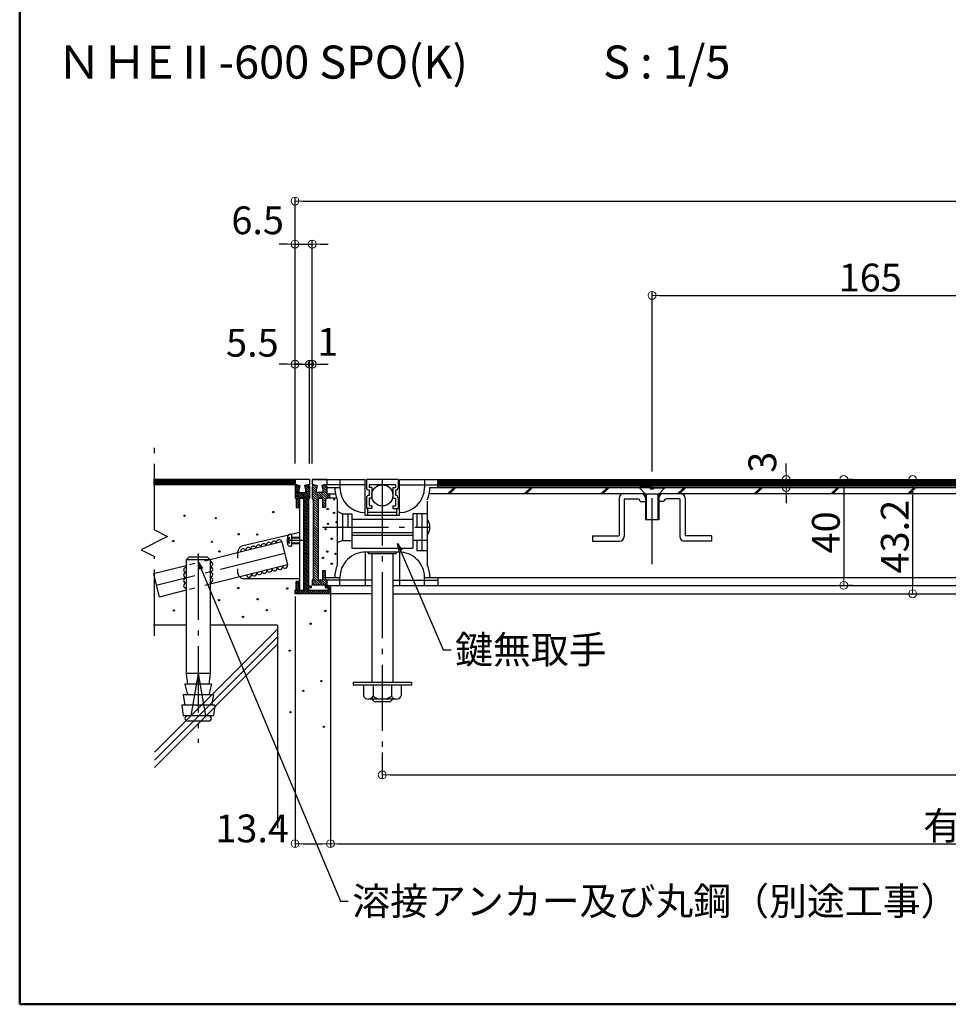
# Model space of a CAD drawing. Extents: x -9600 to -5600, y 4120 to 6890.
# Drawn here: x -9600 to -8898, y 4120 to 4864 of the extents above; entities that cross this region are included whole.
import ezdxf

# ---------------------------------------------------------------- set-up
doc = ezdxf.new("R2010")
doc.units = 0
doc.header["$LTSCALE"] = 10
doc.header["$MEASUREMENT"] = 0
doc.linetypes.add('CENTER', pattern=[12, 5, -0.8, 0.4, -0.8, 5])
doc.linetypes.add('DOT', pattern=[1.6, 0.4, -0.8, 0.4])
doc.layers.get('0').update_dxf_attribs({"linetype": 'CONTINUOUS'})
doc.layers.get('DEFPOINTS').update_dxf_attribs({"linetype": 'CONTINUOUS'})
for name, color, linetype in [('08文字', 21, 'CONTINUOUS'), ('1', 7, 'CONTINUOUS'), ('10', 7, 'CONTINUOUS'), ('5', 7, 'CONTINUOUS'), ('moji', 70, 'CONTINUOUS'), ('zumenwaku', 190, 'CONTINUOUS')]:
    doc.layers.add(name, color=color, linetype=linetype)
doc.layers.add('sunpou', color=7, linetype='CONTINUOUS', lineweight=18)
doc.styles.add('MSP', font='txt')
doc.styles.get("Standard").update_dxf_attribs({"font": 'simplex.shx', "width": 0.8, "bigfont": 'bigfont.shx'})
doc.dimstyles.new('一般寸法', dxfattribs={"dimscale": 6, "dimtxt": 3.5, "dimasz": 1, "dimexe": 0.5, "dimexo": 2, "dimgap": 0.5, "dimtad": 1, "dimdec": 1, "dimzin": 9, "dimdsep": 46, "dimtxsty": 'Standard', "dimblk1": 'ORIGIN', "dimblk2": 'ORIGIN', "dimsah": 1, "dimcen": 1, "dimclrd": 11, "dimclre": 11, "dimclrt": 2, "dimadec": 0, "dimazin": 2, "dimtfac": 1, "dimtdec": 1, "dimtmove": 2, "dimatfit": 3, "dimldrblk": 'OPEN', "dimfxl": 0, "dimtolj": 1, "dimtzin": 9, "dimarcsym": 0})

# ---------------------------------------------------------------- blocks, each defined once
blk = doc.blocks.new('_ORIGIN')
at = {"color": 0, "linetype": 'ByBlock'}
blk.add_line((0, 0), (-1, 0), dxfattribs=at)
blk.add_circle((0, 0), 0.5, dxfattribs=at)
blk = doc.blocks.new('*D56')
at = {"layer": 'DEFPOINTS', "color": 0, "linetype": 'Continuous', "transparency": 16777216}
for p in [(-8192.27, 4726.95), (-9392.27, 4516.5), (-8192.27, 4516.5)]:
    blk.add_point(p, dxfattribs=at)
at = {"layer": 'sunpou', "color": 11, "linetype": 'Continuous', "lineweight": -2, "transparency": 16777216}
for p, q in [((-9392.27, 4528.5), (-9392.27, 4729.95)), ((-9386.27, 4726.95), (-8198.27, 4726.95)), ((-8192.27, 4528.5), (-8192.27, 4729.95))]:
    blk.add_line(p, q, dxfattribs=at)
at = {"layer": 'sunpou', "color": 11, "linetype": 'Continuous', "lineweight": -2, "transparency": 16777216, "xscale": 6, "yscale": 6, "zscale": 6, "rotation": 180}
blk.add_blockref('_ORIGIN', (-9392.27, 4726.95), dxfattribs=at)
at = {"layer": 'sunpou', "color": 11, "linetype": 'Continuous', "lineweight": -2, "transparency": 16777216, "xscale": 6, "yscale": 6, "zscale": 6}
blk.add_blockref('_ORIGIN', (-8192.27, 4726.95), dxfattribs=at)
at = {"layer": 'sunpou', "color": 2, "linetype": 'Continuous', "transparency": 16777216, "insert": (-8792.27, 4740.45), "char_height": 21, "attachment_point": 5}
blk.add_mtext('\\A1;外蓋寸法\\~600', dxfattribs=at)
blk = doc.blocks.new('_OPEN')
at = {"color": 0, "linetype": 'ByBlock'}
for p, q in [((-1, 0.17), (0, 0)), ((0, 0), (-1, -0.17)), ((0, 0), (-1, 0))]:
    blk.add_line(p, q, dxfattribs=at)
blk = doc.blocks.new('*D57')
at = {"layer": 'DEFPOINTS', "color": 0, "linetype": 'Continuous', "transparency": 16777216}
for p in [(-9379.27, 4694.41), (-9392.27, 4516.5), (-9379.27, 4516.5)]:
    blk.add_point(p, dxfattribs=at)
at = {"layer": 'sunpou', "color": 11, "linetype": 'Continuous', "lineweight": -2, "transparency": 16777216}
for p, q in [((-9392.27, 4528.5), (-9392.27, 4697.41)), ((-9379.27, 4528.5), (-9379.27, 4697.41)), ((-9398.27, 4694.41), (-9404.27, 4694.41)), ((-9392.27, 4694.41), (-9379.27, 4694.41)), ((-9373.27, 4694.41), (-9367.27, 4694.41))]:
    blk.add_line(p, q, dxfattribs=at)
at = {"layer": 'sunpou', "color": 11, "linetype": 'Continuous', "lineweight": -2, "transparency": 16777216, "xscale": 6, "yscale": 6, "zscale": 6}
blk.add_blockref('_ORIGIN', (-9392.27, 4694.41), dxfattribs=at)
at = {"layer": 'sunpou', "color": 11, "linetype": 'Continuous', "lineweight": -2, "transparency": 16777216, "xscale": 6, "yscale": 6, "zscale": 6, "rotation": 180}
blk.add_blockref('_ORIGIN', (-9379.27, 4694.41), dxfattribs=at)
at = {"layer": 'sunpou', "color": 2, "linetype": 'Continuous', "transparency": 16777216, "insert": (-9420.51, 4712.41), "char_height": 21, "attachment_point": 5}
blk.add_mtext('\\A1;6.5', dxfattribs=at)
blk = doc.blocks.new('*D58')
at = {"layer": 'DEFPOINTS', "color": 0, "linetype": 'Continuous', "transparency": 16777216}
for p in [(-8792.27, 4655.65), (-9122.27, 4510.5), (-8792.27, 4516.5)]:
    blk.add_point(p, dxfattribs=at)
at = {"layer": 'sunpou', "color": 11, "linetype": 'Continuous', "lineweight": -2, "transparency": 16777216}
for p, q in [((-9122.27, 4522.5), (-9122.27, 4658.65)), ((-9116.27, 4655.65), (-8798.27, 4655.65)), ((-8792.27, 4528.5), (-8792.27, 4658.65))]:
    blk.add_line(p, q, dxfattribs=at)
at = {"layer": 'sunpou', "color": 11, "linetype": 'Continuous', "lineweight": -2, "transparency": 16777216, "xscale": 6, "yscale": 6, "zscale": 6, "rotation": 180}
blk.add_blockref('_ORIGIN', (-9122.27, 4655.65), dxfattribs=at)
at = {"layer": 'sunpou', "color": 11, "linetype": 'Continuous', "lineweight": -2, "transparency": 16777216, "xscale": 6, "yscale": 6, "zscale": 6}
blk.add_blockref('_ORIGIN', (-8792.27, 4655.65), dxfattribs=at)
at = {"layer": 'sunpou', "color": 2, "linetype": 'Continuous', "transparency": 16777216, "insert": (-8957.27, 4669.15), "char_height": 21, "attachment_point": 5}
blk.add_mtext('\\A1;165', dxfattribs=at)
blk = doc.blocks.new('*D60')
at = {"layer": 'DEFPOINTS', "color": 0, "linetype": 'Continuous', "transparency": 16777216}
for p in [(-9381.27, 4603.66), (-9392.27, 4516.5), (-9381.27, 4516.5)]:
    blk.add_point(p, dxfattribs=at)
at = {"layer": 'sunpou', "color": 11, "linetype": 'Continuous', "lineweight": -2, "transparency": 16777216}
for p, q in [((-9398.27, 4603.66), (-9404.27, 4603.66)), ((-9392.27, 4528.5), (-9392.27, 4606.66)), ((-9392.27, 4603.66), (-9381.27, 4603.66)), ((-9381.27, 4528.5), (-9381.27, 4606.66)), ((-9375.27, 4603.66), (-9369.27, 4603.66))]:
    blk.add_line(p, q, dxfattribs=at)
at = {"layer": 'sunpou', "color": 11, "linetype": 'Continuous', "lineweight": -2, "transparency": 16777216, "xscale": 6, "yscale": 6, "zscale": 6}
blk.add_blockref('_ORIGIN', (-9392.27, 4603.66), dxfattribs=at)
at = {"layer": 'sunpou', "color": 11, "linetype": 'Continuous', "lineweight": -2, "transparency": 16777216, "xscale": 6, "yscale": 6, "zscale": 6, "rotation": 180}
blk.add_blockref('_ORIGIN', (-9381.27, 4603.66), dxfattribs=at)
at = {"layer": 'sunpou', "color": 2, "linetype": 'Continuous', "transparency": 16777216, "insert": (-9424.52, 4619.87), "char_height": 21, "attachment_point": 5}
blk.add_mtext('\\A1;5.5', dxfattribs=at)
blk = doc.blocks.new('*D61')
at = {"layer": 'DEFPOINTS', "color": 0, "linetype": 'Continuous', "transparency": 16777216}
for p in [(-9379.27, 4603.66), (-9381.27, 4516.5), (-9379.27, 4516.5)]:
    blk.add_point(p, dxfattribs=at)
at = {"layer": 'sunpou', "color": 11, "linetype": 'Continuous', "lineweight": -2, "transparency": 16777216}
for p, q in [((-9387.27, 4603.66), (-9393.27, 4603.66)), ((-9381.27, 4528.5), (-9381.27, 4606.66)), ((-9381.27, 4603.66), (-9379.27, 4603.66)), ((-9379.27, 4528.5), (-9379.27, 4606.66)), ((-9373.27, 4603.66), (-9367.27, 4603.66))]:
    blk.add_line(p, q, dxfattribs=at)
at = {"layer": 'sunpou', "color": 11, "linetype": 'Continuous', "lineweight": -2, "transparency": 16777216, "xscale": 6, "yscale": 6, "zscale": 6}
blk.add_blockref('_ORIGIN', (-9381.27, 4603.66), dxfattribs=at)
at = {"layer": 'sunpou', "color": 11, "linetype": 'Continuous', "lineweight": -2, "transparency": 16777216, "xscale": 6, "yscale": 6, "zscale": 6, "rotation": 180}
blk.add_blockref('_ORIGIN', (-9379.27, 4603.66), dxfattribs=at)
at = {"layer": 'sunpou', "color": 2, "linetype": 'Continuous', "transparency": 16777216, "insert": (-9367.54, 4620.55), "char_height": 21, "attachment_point": 5}
blk.add_mtext('\\A1;1', dxfattribs=at)
blk = doc.blocks.new('*D62')
at = {"layer": 'DEFPOINTS', "color": 0, "linetype": 'Continuous', "transparency": 16777216}
for p in [(-9392.27, 4440.1), (-9365.47, 4290.16), (-9365.47, 4241.23)]:
    blk.add_point(p, dxfattribs=at)
at = {"layer": 'sunpou', "color": 11, "linetype": 'Continuous', "lineweight": -2, "transparency": 16777216}
for p, q in [((-9392.27, 4428.1), (-9392.27, 4238.23)), ((-9365.47, 4278.16), (-9365.47, 4238.23)), ((-9386.27, 4241.23), (-9371.47, 4241.23))]:
    blk.add_line(p, q, dxfattribs=at)
at = {"layer": 'sunpou', "color": 11, "linetype": 'Continuous', "lineweight": -2, "transparency": 16777216, "xscale": 6, "yscale": 6, "zscale": 6, "rotation": 180}
blk.add_blockref('_ORIGIN', (-9392.27, 4241.23), dxfattribs=at)
at = {"layer": 'sunpou', "color": 11, "linetype": 'Continuous', "lineweight": -2, "transparency": 16777216, "xscale": 6, "yscale": 6, "zscale": 6}
blk.add_blockref('_ORIGIN', (-9365.47, 4241.23), dxfattribs=at)
at = {"layer": 'sunpou', "color": 2, "linetype": 'Continuous', "transparency": 16777216, "insert": (-9424.7, 4252.73), "char_height": 21, "attachment_point": 5}
blk.add_mtext('\\A1;13.4', dxfattribs=at)
blk = doc.blocks.new('*D63')
at = {"layer": 'DEFPOINTS', "color": 0, "linetype": 'Continuous', "transparency": 16777216}
for p in [(-9365.47, 4290.16), (-8219.07, 4270.27), (-8219.07, 4241.23)]:
    blk.add_point(p, dxfattribs=at)
at = {"layer": 'sunpou', "color": 11, "linetype": 'Continuous', "lineweight": -2, "transparency": 16777216}
for p, q in [((-9365.47, 4278.16), (-9365.47, 4238.23)), ((-8219.07, 4258.27), (-8219.07, 4238.23)), ((-9359.47, 4241.23), (-8225.07, 4241.23))]:
    blk.add_line(p, q, dxfattribs=at)
at = {"layer": 'sunpou', "color": 11, "linetype": 'Continuous', "lineweight": -2, "transparency": 16777216, "xscale": 6, "yscale": 6, "zscale": 6, "rotation": 180}
blk.add_blockref('_ORIGIN', (-9365.47, 4241.23), dxfattribs=at)
at = {"layer": 'sunpou', "color": 11, "linetype": 'Continuous', "lineweight": -2, "transparency": 16777216, "xscale": 6, "yscale": 6, "zscale": 6}
blk.add_blockref('_ORIGIN', (-8219.07, 4241.23), dxfattribs=at)
at = {"layer": 'sunpou', "color": 2, "linetype": 'Continuous', "transparency": 16777216, "insert": (-8792.27, 4254.73), "char_height": 21, "attachment_point": 5}
blk.add_mtext('\\A1;有効開口寸法\\~573.2', dxfattribs=at)
blk = doc.blocks.new('*D64')
at = {"layer": 'DEFPOINTS', "color": 0, "linetype": 'Continuous', "transparency": 16777216}
for p in [(-9326.27, 4322.15), (-8258.27, 4313.62), (-8258.27, 4293.2)]:
    blk.add_point(p, dxfattribs=at)
at = {"layer": 'sunpou', "color": 11, "linetype": 'Continuous', "lineweight": -2, "transparency": 16777216}
for p, q in [((-9326.27, 4310.15), (-9326.27, 4290.2)), ((-8258.27, 4301.62), (-8258.27, 4290.2)), ((-9320.27, 4293.2), (-8264.27, 4293.2))]:
    blk.add_line(p, q, dxfattribs=at)
at = {"layer": 'sunpou', "color": 11, "linetype": 'Continuous', "lineweight": -2, "transparency": 16777216, "xscale": 6, "yscale": 6, "zscale": 6, "rotation": 180}
blk.add_blockref('_ORIGIN', (-9326.27, 4293.2), dxfattribs=at)
at = {"layer": 'sunpou', "color": 11, "linetype": 'Continuous', "lineweight": -2, "transparency": 16777216, "xscale": 6, "yscale": 6, "zscale": 6}
blk.add_blockref('_ORIGIN', (-8258.27, 4293.2), dxfattribs=at)
at = {"layer": 'sunpou', "color": 2, "linetype": 'Continuous', "transparency": 16777216, "insert": (-8792.27, 4306.7), "char_height": 21, "attachment_point": 5}
blk.add_mtext('\\A1;534', dxfattribs=at)
blk = doc.blocks.new('*D65')
at = {"layer": 'DEFPOINTS', "color": 0, "linetype": 'Continuous', "transparency": 16777216}
for p in [(-9020.86, 4510.5), (-9012.85, 4516.5), (-9012.85, 4510.5)]:
    blk.add_point(p, dxfattribs=at)
at = {"layer": 'sunpou', "color": 11, "linetype": 'Continuous', "lineweight": -2, "transparency": 16777216}
for p, q in [((-9020.86, 4522.5), (-9020.86, 4528.5)), ((-9024.85, 4516.5), (-9023.86, 4516.5)), ((-9024.85, 4510.5), (-9023.86, 4510.5)), ((-9020.86, 4516.5), (-9020.86, 4510.5)), ((-9020.86, 4504.5), (-9020.86, 4498.5))]:
    blk.add_line(p, q, dxfattribs=at)
at = {"layer": 'sunpou', "color": 11, "linetype": 'Continuous', "lineweight": -2, "transparency": 16777216, "xscale": 6, "yscale": 6, "zscale": 6}
for p, rotation in [((-9020.86, 4516.5), 270), ((-9020.86, 4510.5), 90)]:
    blk.add_blockref('_ORIGIN', p, dxfattribs=dict(at, rotation=rotation))
at = {"layer": 'sunpou', "color": 2, "linetype": 'Continuous', "transparency": 16777216, "insert": (-9038.86, 4529.56), "char_height": 21, "attachment_point": 5, "rotation": 90}
blk.add_mtext('\\A1;3', dxfattribs=at)
blk = doc.blocks.new('*D66')
at = {"layer": 'DEFPOINTS', "color": 0, "linetype": 'Continuous', "transparency": 16777216}
for p in [(-8982.41, 4516.5), (-8982.41, 4436.5), (-8977.34, 4436.5)]:
    blk.add_point(p, dxfattribs=at)
at = {"layer": 'sunpou', "color": 11, "linetype": 'Continuous', "lineweight": -2, "transparency": 16777216}
for p, q in [((-8977.34, 4510.5), (-8977.34, 4442.5)), ((-8970.41, 4516.5), (-8974.34, 4516.5)), ((-8970.41, 4436.5), (-8974.34, 4436.5))]:
    blk.add_line(p, q, dxfattribs=at)
at = {"layer": 'sunpou', "color": 11, "linetype": 'Continuous', "lineweight": -2, "transparency": 16777216, "xscale": 6, "yscale": 6, "zscale": 6}
for p, rotation in [((-8977.34, 4516.5), 90), ((-8977.34, 4436.5), 270)]:
    blk.add_blockref('_ORIGIN', p, dxfattribs=dict(at, rotation=rotation))
at = {"layer": 'sunpou', "color": 2, "linetype": 'Continuous', "transparency": 16777216, "insert": (-8990.84, 4476.5), "char_height": 21, "attachment_point": 5, "rotation": 90}
blk.add_mtext('\\A1;40', dxfattribs=at)
blk = doc.blocks.new('*D67')
at = {"layer": 'DEFPOINTS', "color": 0, "linetype": 'Continuous', "transparency": 16777216}
for p in [(-8950.66, 4516.5), (-8950.66, 4430.1), (-8925.21, 4430.1)]:
    blk.add_point(p, dxfattribs=at)
at = {"layer": 'sunpou', "color": 11, "linetype": 'Continuous', "lineweight": -2, "transparency": 16777216}
for p, q in [((-8938.66, 4516.5), (-8922.21, 4516.5)), ((-8925.21, 4510.5), (-8925.21, 4436.1)), ((-8938.66, 4430.1), (-8922.21, 4430.1))]:
    blk.add_line(p, q, dxfattribs=at)
at = {"layer": 'sunpou', "color": 11, "linetype": 'Continuous', "lineweight": -2, "transparency": 16777216, "xscale": 6, "yscale": 6, "zscale": 6}
for p, rotation in [((-8925.21, 4516.5), 90), ((-8925.21, 4430.1), 270)]:
    blk.add_blockref('_ORIGIN', p, dxfattribs=dict(at, rotation=rotation))
at = {"layer": 'sunpou', "color": 2, "linetype": 'Continuous', "transparency": 16777216, "insert": (-8938.71, 4473.3), "char_height": 21, "attachment_point": 5, "rotation": 90}
blk.add_mtext('\\A1;43.2', dxfattribs=at)

msp = doc.modelspace()

# ---------------------------------------------------------------- hatches: boundary and pattern name
at = {"layer": '1', "linetype": 'Continuous'}
h = msp.add_hatch(dxfattribs=at)
h.set_pattern_fill('ANSI31', color=6, scale=10, angle=90, style=0)
h.set_pattern_definition([(135, (-5276.792, 3986.9942), (-0.88388348, -0.88388348), [])])
h.paths.add_polyline_path([(-9371.47, 4502.03), (-9371.47, 4495.43), (-9369.27, 4495.43), (-9369.27, 4501.01, -0.414214), (-9368.27, 4502.01), (-9368.27, 4502.3), (-9365.87, 4502.3), (-9365.87, 4505.5), (-9368.27, 4505.5), (-9368.27, 4511.12, 0.474234), (-9369.94, 4512.49), (-9371.97, 4512.08), (-9371.27, 4508.64), (-9371.27, 4506.63), (-9376.27, 4506.63), (-9376.27, 4508.64), (-9375.57, 4512.08), (-9377.59, 4512.49, 0.474245), (-9379.27, 4511.12), (-9379.27, 4502.03, -0.414214), (-9378.47, 4501.23), (-9378.47, 4441.32, -0.414214), (-9379.27, 4440.52), (-9379.27, 4436.52), (-9368.27, 4436.52), (-9368.27, 4440.52, -0.414214), (-9369.27, 4441.52), (-9369.27, 4447.52), (-9371.47, 4447.52), (-9371.47, 4440.52), (-9374.87, 4440.52), (-9374.87, 4502.03)])

# ---------------------------------------------------------------- linework, layer by layer
at = {"layer": '1', "color": 3, "linetype": 'Continuous'}
for p, q in [((-9392.27, 4516.5), (-9499.34, 4516.5)), ((-9392.27, 4512.5), (-9499.34, 4512.5)), ((-9392.27, 4516.5), (-9392.27, 4512.5)), ((-9381.27, 4516.5), (-9392.27, 4516.5)), ((-9390.95, 4512.5), (-9392.27, 4512.5)), ((-9392.27, 4511.1), (-9392.27, 4502.39)), ((-9390.59, 4512.47), (-9388.57, 4512.06)), ((-9388.57, 4512.06), (-9389.27, 4508.62)), ((-9382.94, 4512.47), (-9384.97, 4512.06)), ((-9384.97, 4512.06), (-9384.27, 4508.62)), ((-9381.27, 4512.5), (-9382.42, 4512.5)), ((-9381.27, 4516.5), (-9381.27, 4512.5)), ((-9381.27, 4511.1), (-9381.27, 4502.41)), ((-9379.27, 4516.5), (-9339.27, 4516.5)), ((-9379.27, 4516.5), (-9379.27, 4512.5)), ((-9368.27, 4516.5), (-9379.27, 4516.5)), ((-9378.09, 4512.5), (-9379.27, 4512.5)), ((-9379.27, 4511.12), (-9379.27, 4502.03)), ((-9377.59, 4512.49), (-9375.57, 4512.08)), ((-9375.57, 4512.08), (-9376.27, 4508.64)), ((-9369.94, 4512.49), (-9371.97, 4512.08)), ((-9371.97, 4512.08), (-9371.27, 4508.64)), ((-9368.27, 4512.5), (-9369.42, 4512.5)), ((-9368.27, 4516.5), (-9368.27, 4512.5)), ((-9368.27, 4511.12), (-9368.27, 4505.5)), ((-9339.27, 4489.5), (-9339.27, 4516.5)), ((-9338.27, 4516.5), (-9338.27, 4510.5)), ((-9314.27, 4516.5), (-9338.27, 4516.5)), ((-9314.27, 4516.5), (-9314.27, 4510.5)), ((-9313.27, 4489.5), (-9313.27, 4516.5)), ((-9313.27, 4516.5), (-9284.27, 4516.5)), ((-9313.27, 4516.5), (-9284.27, 4516.5)), ((-9284.27, 4516.5), (-8380.17, 4516.5)), ((-9284.27, 4510.5), (-9284.27, 4516.5)), ((-9284.27, 4510.5), (-8380.17, 4510.5)), ((-9389.27, 4508.62), (-9389.27, 4506.61)), ((-9389.27, 4506.61), (-9384.27, 4506.61)), ((-9384.27, 4508.62), (-9384.27, 4506.61)), ((-9376.27, 4508.64), (-9376.27, 4506.63)), ((-9371.27, 4506.63), (-9376.27, 4506.63)), ((-9371.27, 4508.64), (-9371.27, 4506.63)), ((-9361.72, 4505.5), (-9368.27, 4505.5)), ((-9365.87, 4502.3), (-9365.87, 4505.5)), ((-9392.07, 4502.41), (-9392.27, 4502.41)), ((-9391.27, 4501.61), (-9391.27, 4495.41)), ((-9391.27, 4495.41), (-9389.07, 4495.41)), ((-9389.07, 4502.41), (-9385.67, 4502.41)), ((-9389.07, 4502.41), (-9389.07, 4495.41)), ((-9385.67, 4502.41), (-9385.67, 4432.5)), ((-9382.07, 4501.61), (-9382.07, 4436.1)), ((-9378.47, 4501.23), (-9378.47, 4441.32)), ((-9371.47, 4502.03), (-9374.87, 4502.03)), ((-9374.87, 4502.03), (-9374.87, 4440.52)), ((-9371.47, 4502.03), (-9371.47, 4495.43)), ((-9369.27, 4495.43), (-9371.47, 4495.43)), ((-9369.27, 4501.01), (-9369.27, 4495.43)), ((-9368.27, 4502.3), (-9368.27, 4502.01)), ((-9360.75, 4502.3), (-9368.27, 4502.3)), ((-9371.47, 4447.52), (-9371.47, 4440.52)), ((-9369.27, 4447.52), (-9371.47, 4447.52)), ((-9369.27, 4441.52), (-9369.27, 4447.52)), ((-9391.27, 4433.5), (-9391.27, 4439.5)), ((-9389.07, 4439.5), (-9391.27, 4439.5)), ((-9389.07, 4432.5), (-9389.07, 4439.5)), ((-9382.07, 4436.1), (-9380.07, 4436.1)), ((-9380.07, 4436.1), (-9380.07, 4434.5)), ((-9379.27, 4440.52), (-9379.27, 4436.52)), ((-9368.27, 4436.52), (-9379.27, 4436.52)), ((-9371.47, 4440.52), (-9374.87, 4440.52)), ((-9366.47, 4436.1), (-9369.47, 4436.1)), ((-9369.47, 4436.1), (-9369.47, 4435.1)), ((-9368.27, 4440.52), (-9368.27, 4436.52)), ((-9368.27, 4440.52), (-9368.27, 4440.52)), ((-9366.87, 4436.5), (-9334.27, 4436.5)), ((-9284.27, 4436.5), (-8300.27, 4436.5)), ((-9392.27, 4430.1), (-9392.27, 4432.5)), ((-9365.47, 4430.1), (-9392.27, 4430.1)), ((-9385.67, 4432.5), (-9389.07, 4432.5)), ((-9380.07, 4434.5), (-9382.07, 4434.5)), ((-9382.07, 4434.5), (-9382.07, 4432.5)), ((-9367.47, 4432.5), (-9382.07, 4432.5)), ((-9367.47, 4434.5), (-9368.87, 4434.5)), ((-9367.47, 4434.5), (-9367.47, 4432.5)), ((-9365.47, 4435.1), (-9365.47, 4430.1)), ((-9334.27, 4430.1), (-9364.77, 4430.1)), ((-9318.27, 4430.1), (-8266.27, 4430.1))]:
    msp.add_line(p, q, dxfattribs=at)
at = {"layer": '1', "color": 6, "linetype": 'Continuous'}
for p, q in [((-9392.27, 4515.5), (-9499.34, 4515.5)), ((-9392.27, 4514.5), (-9499.34, 4514.5)), ((-9392.27, 4513.5), (-9499.34, 4513.5)), ((-9389.27, 4508.39), (-9392.24, 4511.37)), ((-9389.06, 4509.61), (-9391.69, 4512.23)), ((-9388.83, 4510.78), (-9390.54, 4512.5)), ((-9381.27, 4507.46), (-9384.74, 4510.93)), ((-9381.22, 4508.83), (-9384.54, 4512.15)), ((-9381.27, 4510.29), (-9383.38, 4512.4)), ((-8380.17, 4515.5), (-9284.27, 4515.5)), ((-8380.17, 4514.5), (-9284.27, 4514.5)), ((-8380.17, 4513.5), (-9284.27, 4513.5)), ((-8380.17, 4512.5), (-9284.27, 4512.5)), ((-8380.17, 4511.5), (-9284.27, 4511.5)), ((-9276.63, 4505.9), (-9272.03, 4510.5)), ((-9275.92, 4505.9), (-9271.32, 4510.5)), ((-9275.21, 4505.9), (-9270.61, 4510.5)), ((-9218.64, 4505.9), (-9214.04, 4510.5)), ((-9217.94, 4505.9), (-9213.34, 4510.5)), ((-9217.23, 4505.9), (-9212.63, 4510.5)), ((-9160.66, 4505.9), (-9156.06, 4510.5)), ((-9159.95, 4505.9), (-9155.35, 4510.5)), ((-9159.25, 4505.9), (-9154.65, 4510.5)), ((-9102.68, 4505.9), (-9098.08, 4510.5)), ((-9101.97, 4505.9), (-9097.37, 4510.5)), ((-9101.26, 4505.9), (-9096.66, 4510.5)), ((-9044.7, 4505.9), (-9040.1, 4510.5)), ((-9043.99, 4505.9), (-9039.39, 4510.5)), ((-9043.28, 4505.9), (-9038.68, 4510.5)), ((-8986.71, 4505.9), (-8982.11, 4510.5)), ((-8986.01, 4505.9), (-8981.41, 4510.5)), ((-8985.3, 4505.9), (-8980.7, 4510.5)), ((-8928.73, 4505.9), (-8924.13, 4510.5)), ((-8928.02, 4505.9), (-8923.42, 4510.5)), ((-8927.32, 4505.9), (-8922.72, 4510.5)), ((-9389.27, 4506.98), (-9392.27, 4509.98)), ((-9386.12, 4502.41), (-9392.27, 4508.56)), ((-9387.53, 4502.41), (-9392.27, 4507.15)), ((-9388.94, 4502.41), (-9392.27, 4505.74)), ((-9389.07, 4501.12), (-9392.27, 4504.32)), ((-9391.67, 4502.31), (-9392.27, 4502.91)), ((-9382.07, 4499.78), (-9388.9, 4506.61)), ((-9382.07, 4501.19), (-9387.49, 4506.61)), ((-9381.73, 4502.27), (-9386.07, 4506.61)), ((-9381.27, 4503.22), (-9384.66, 4506.61)), ((-9381.27, 4506.05), (-9384.27, 4509.05)), ((-9381.27, 4504.64), (-9384.27, 4507.64)), ((-9389.07, 4499.71), (-9391.37, 4502.01)), ((-9389.07, 4498.29), (-9391.27, 4500.49)), ((-9389.07, 4496.88), (-9391.27, 4499.08)), ((-9389.07, 4495.46), (-9391.27, 4497.66)), ((-9390.43, 4495.41), (-9391.27, 4496.25)), ((-9382.07, 4498.36), (-9385.67, 4501.96)), ((-9382.07, 4496.95), (-9385.67, 4500.55)), ((-9382.07, 4495.54), (-9385.67, 4499.14)), ((-9382.07, 4494.12), (-9385.67, 4497.72)), ((-9382.07, 4492.71), (-9385.67, 4496.31)), ((-9382.07, 4491.29), (-9385.67, 4494.89)), ((-9382.07, 4489.88), (-9385.67, 4493.48)), ((-9382.07, 4488.46), (-9385.67, 4492.06)), ((-9382.07, 4487.05), (-9385.67, 4490.65)), ((-9382.07, 4485.64), (-9385.67, 4489.24)), ((-9382.07, 4484.22), (-9385.67, 4487.82)), ((-9382.07, 4482.81), (-9385.67, 4486.41)), ((-9382.07, 4481.39), (-9385.67, 4484.99)), ((-9382.07, 4479.98), (-9385.67, 4483.58)), ((-9382.07, 4478.57), (-9385.67, 4482.17)), ((-9382.07, 4477.15), (-9385.67, 4480.75)), ((-9382.07, 4475.74), (-9385.67, 4479.34)), ((-9382.07, 4474.32), (-9385.67, 4477.92)), ((-9382.07, 4472.91), (-9385.67, 4476.51)), ((-9382.07, 4471.49), (-9385.67, 4475.09)), ((-9382.07, 4470.08), (-9385.67, 4473.68)), ((-9382.07, 4468.67), (-9385.67, 4472.27)), ((-9382.07, 4467.25), (-9385.67, 4470.85)), ((-9382.07, 4465.84), (-9385.67, 4469.44)), ((-9382.07, 4464.42), (-9385.67, 4468.02)), ((-9382.07, 4463.01), (-9385.67, 4466.61)), ((-9382.07, 4461.59), (-9385.67, 4465.19)), ((-9382.07, 4460.18), (-9385.67, 4463.78)), ((-9382.07, 4458.77), (-9385.67, 4462.37)), ((-9382.07, 4457.35), (-9385.67, 4460.95)), ((-9382.07, 4455.94), (-9385.67, 4459.54)), ((-9382.07, 4454.52), (-9385.67, 4458.12)), ((-9382.07, 4453.11), (-9385.67, 4456.71)), ((-9382.07, 4451.69), (-9385.67, 4455.29)), ((-9382.07, 4450.28), (-9385.67, 4453.88)), ((-9382.07, 4448.87), (-9385.67, 4452.47)), ((-9382.07, 4447.45), (-9385.67, 4451.05)), ((-9382.07, 4446.04), (-9385.67, 4449.64)), ((-9382.07, 4444.62), (-9385.67, 4448.22)), ((-9382.07, 4443.21), (-9385.67, 4446.81)), ((-9382.07, 4441.8), (-9385.67, 4445.4)), ((-9382.07, 4440.38), (-9385.67, 4443.98)), ((-9389.07, 4436.07), (-9391.27, 4438.27)), ((-9389.07, 4434.65), (-9391.27, 4436.85)), ((-9389.07, 4437.48), (-9391.08, 4439.5)), ((-9389.07, 4438.9), (-9389.67, 4439.5)), ((-9382.07, 4438.97), (-9385.67, 4442.57)), ((-9382.07, 4437.55), (-9385.67, 4441.15)), ((-9382.07, 4436.14), (-9385.67, 4439.74)), ((-9381.84, 4434.5), (-9385.67, 4438.32)), ((-9382.07, 4433.31), (-9385.67, 4436.91)), ((-9380.43, 4434.5), (-9382.03, 4436.1)), ((-9380.07, 4435.55), (-9380.61, 4436.1)), ((-9367.7, 4434.5), (-9369.3, 4436.1)), ((-9365.47, 4433.68), (-9367.89, 4436.1)), ((-9365.47, 4435.09), (-9366.47, 4436.1)), ((-9284.27, 4442.5), (-8300.27, 4442.5)), ((-9390.17, 4430.1), (-9392.27, 4432.2)), ((-9391.58, 4430.1), (-9392.27, 4430.78)), ((-9388.76, 4430.1), (-9391.51, 4432.85)), ((-9389.07, 4433.24), (-9391.27, 4435.44)), ((-9387.34, 4430.1), (-9391.27, 4434.02)), ((-9385.93, 4430.1), (-9388.33, 4432.5)), ((-9384.51, 4430.1), (-9386.91, 4432.5)), ((-9380.27, 4430.1), (-9385.67, 4435.5)), ((-9381.68, 4430.1), (-9385.67, 4434.08)), ((-9383.1, 4430.1), (-9385.67, 4432.67)), ((-9378.86, 4430.1), (-9381.26, 4432.5)), ((-9377.44, 4430.1), (-9379.84, 4432.5)), ((-9376.03, 4430.1), (-9378.43, 4432.5)), ((-9374.61, 4430.1), (-9377.01, 4432.5)), ((-9373.2, 4430.1), (-9375.6, 4432.5)), ((-9371.78, 4430.1), (-9374.18, 4432.5)), ((-9370.37, 4430.1), (-9372.77, 4432.5)), ((-9368.96, 4430.1), (-9371.36, 4432.5)), ((-9367.54, 4430.1), (-9369.94, 4432.5)), ((-9369.28, 4434.66), (-9369.3, 4434.69)), ((-9366.13, 4430.1), (-9368.53, 4432.5)), ((-9365.47, 4432.27), (-9367.47, 4434.27)), ((-9365.47, 4430.85), (-9367.47, 4432.85)), ((-9498.61, 4310.32), (-9405.47, 4403.47)), ((-9498.61, 4304.44), (-9405.47, 4397.59)), ((-9498.61, 4298.8), (-9405.47, 4391.94))]:
    msp.add_line(p, q, dxfattribs=at)
at = {"layer": '1', "color": 8, "linetype": 'Continuous'}
for p, q in [((-9339.27, 4512.5), (-9368.27, 4512.5)), ((-9367.89, 4510.5), (-9358.27, 4510.5)), ((-9358.27, 4516.5), (-9358.27, 4510.5)), ((-9313.27, 4512.5), (-9284.27, 4512.5)), ((-9294.27, 4516.5), (-9294.27, 4510.5)), ((-9290.27, 4510.5), (-9284.27, 4510.5)), ((-9284.27, 4514.5), (-9274.27, 4514.5)), ((-9131.87, 4510.5), (-9131.87, 4510.1)), ((-9123.47, 4510.5), (-9131.87, 4510.5)), ((-9131.87, 4510.1), (-9127.27, 4505.5)), ((-9123.47, 4510.1), (-9131.87, 4510.1)), ((-9123.47, 4509.08), (-9123.47, 4510.5)), ((-9121.22, 4510.5), (-9112.67, 4510.5)), ((-9121.22, 4509.08), (-9121.22, 4510.5)), ((-9121.22, 4510.1), (-9112.67, 4510.1)), ((-9112.67, 4510.1), (-9117.27, 4505.5)), ((-9112.67, 4510.5), (-9112.67, 4510.1)), ((-9127.27, 4505.5), (-9127.27, 4485.9)), ((-9117.27, 4505.5), (-9127.27, 4505.5)), ((-9126.67, 4505.5), (-9126.67, 4485.9)), ((-9121.22, 4509.08), (-9123.47, 4509.08)), ((-9117.87, 4505.5), (-9117.87, 4485.9)), ((-9117.27, 4505.5), (-9117.27, 4485.9)), ((-9388.97, 4502.27), (-9388.97, 4432.71)), ((-9385.97, 4502.27), (-9388.97, 4502.27)), ((-9385.97, 4502.27), (-9385.97, 4432.71)), ((-9147.27, 4502.3), (-9147.27, 4473.9)), ((-9143.27, 4501.9), (-9143.27, 4473.5)), ((-9143.27, 4501.9), (-9133.27, 4501.9)), ((-9131.27, 4499.9), (-9127.27, 4499.9)), ((-9113.27, 4499.9), (-9117.27, 4499.9)), ((-9101.27, 4501.9), (-9111.27, 4501.9)), ((-9101.27, 4501.9), (-9101.27, 4473.5)), ((-9097.27, 4502.3), (-9097.27, 4473.9)), ((-9360.27, 4492.5), (-9356.27, 4490.5)), ((-9356.27, 4490.5), (-9356.27, 4470.5)), ((-9356.27, 4490.5), (-9349.27, 4490.5)), ((-9352.27, 4490.5), (-9352.27, 4480.5)), ((-9349.27, 4490.5), (-9349.27, 4464.5)), ((-9339.27, 4489.5), (-9313.27, 4489.5)), ((-9337.27, 4489.5), (-9337.27, 4494.5)), ((-9315.27, 4491.5), (-9337.27, 4491.5)), ((-9315.27, 4489.5), (-9315.27, 4494.5)), ((-9303.27, 4490.5), (-9303.27, 4464.5)), ((-9292.27, 4490.5), (-9303.27, 4490.5)), ((-9300.27, 4490.5), (-9300.27, 4480.5)), ((-9296.27, 4490.5), (-9296.27, 4470.5)), ((-9349.27, 4486.5), (-9303.27, 4486.5)), ((-9303.27, 4486.5), (-9303.27, 4474.5)), ((-9117.27, 4485.9), (-9127.27, 4485.9)), ((-9396.96, 4474.5), (-9431.79, 4466.4)), ((-9388.86, 4476.38), (-9394.81, 4475)), ((-9349.27, 4476.5), (-9303.27, 4476.5)), ((-9349.27, 4474.5), (-9303.27, 4474.5)), ((-9167.27, 4473.9), (-9167.27, 4469.9)), ((-9167.27, 4473.9), (-9147.27, 4473.9)), ((-9077.27, 4473.9), (-9097.27, 4473.9)), ((-9077.27, 4473.9), (-9077.27, 4469.9)), ((-9402.33, 4469.39), (-9435.66, 4461.05)), ((-9402.33, 4469.39), (-9397.96, 4451.92)), ((-9396.06, 4471.5), (-9396.06, 4472.5)), ((-9396.06, 4468.5), (-9396.06, 4469.5)), ((-9394.76, 4472.5), (-9388.97, 4472.5)), ((-9394.76, 4468.5), (-9388.97, 4468.5)), ((-9356.27, 4470.5), (-9360.27, 4468.5)), ((-9356.27, 4470.5), (-9349.27, 4470.5)), ((-9292.27, 4470.5), (-9303.27, 4470.5)), ((-9300.27, 4470.5), (-9300.27, 4462.5)), ((-9296.27, 4470.5), (-9296.27, 4462.5)), ((-9167.27, 4469.9), (-9146.87, 4469.9)), ((-9077.27, 4469.9), (-9097.67, 4469.9)), ((-9435.66, 4461.05), (-9456.47, 4455.85)), ((-9435.66, 4461.53), (-9435.66, 4461.05)), ((-9349.27, 4464.5), (-9303.27, 4464.5)), ((-9339.27, 4461.5), (-9339.27, 4436.5)), ((-9313.27, 4461.5), (-9339.27, 4461.5)), ((-9337.27, 4461.5), (-9336.69, 4460.5)), ((-9336.69, 4460.5), (-9315.84, 4460.5)), ((-9334.27, 4460.5), (-9334.27, 4362.99)), ((-9318.27, 4460.5), (-9318.27, 4362.99)), ((-9315.27, 4461.5), (-9315.84, 4460.5)), ((-9313.27, 4461.5), (-9313.27, 4436.5)), ((-9292.27, 4462.5), (-9300.27, 4462.5)), ((-9474.47, 4451.35), (-9499.34, 4445.13)), ((-9474.47, 4455.85), (-9472.47, 4457.85)), ((-9474.47, 4455.85), (-9474.47, 4451.35)), ((-9456.47, 4455.85), (-9474.47, 4455.85)), ((-9474.47, 4451.35), (-9474.47, 4432.8)), ((-9458.47, 4457.85), (-9472.47, 4457.85)), ((-9456.47, 4455.85), (-9458.47, 4457.85)), ((-9456.47, 4455.85), (-9456.47, 4437.3)), ((-9397.96, 4451.92), (-9434.11, 4442.89)), ((-9499.34, 4445.13), (-9494.97, 4427.67)), ((-9434.11, 4442.89), (-9456.47, 4437.3)), ((-9456.47, 4437.3), (-9456.47, 4369.85)), ((-9388.66, 4441.5), (-9430.66, 4441.5)), ((-9369.27, 4442.5), (-9358.27, 4442.5)), ((-9334.27, 4440.5), (-9368.27, 4440.5)), ((-9358.27, 4436.5), (-9358.27, 4442.5)), ((-9318.27, 4440.5), (-9284.27, 4440.5)), ((-9294.27, 4442.5), (-9284.27, 4442.5)), ((-9294.27, 4436.5), (-9294.27, 4442.5)), ((-9474.47, 4432.8), (-9494.97, 4427.67)), ((-9474.47, 4432.8), (-9474.47, 4369.85)), ((-9385.97, 4432.71), (-9388.97, 4432.71)), ((-9474.47, 4406.5), (-9499.34, 4406.5)), ((-9405.47, 4406.5), (-9456.47, 4406.5)), ((-9405.47, 4406.5), (-9405.47, 4252.96)), ((-9456.47, 4369.85), (-9474.47, 4369.85)), ((-9474.47, 4369.85), (-9473.47, 4361.85)), ((-9465.47, 4369.85), (-9470.97, 4337.85)), ((-9465.47, 4369.85), (-9459.97, 4337.85)), ((-9456.47, 4369.85), (-9457.47, 4361.85)), ((-9455.47, 4361.85), (-9475.47, 4361.85)), ((-9475.47, 4361.85), (-9473.47, 4353.85)), ((-9455.47, 4361.85), (-9457.47, 4353.85)), ((-9348.27, 4362.99), (-9348.27, 4360.99)), ((-9304.27, 4362.99), (-9348.27, 4362.99)), ((-9304.27, 4362.99), (-9304.27, 4360.99)), ((-9453.97, 4353.85), (-9476.97, 4353.85)), ((-9476.97, 4353.85), (-9475.47, 4345.85)), ((-9453.97, 4353.85), (-9455.47, 4345.85)), ((-9304.27, 4360.99), (-9348.27, 4360.99)), ((-9340.42, 4360.99), (-9340.42, 4352.67)), ((-9333.16, 4360.99), (-9333.16, 4352.67)), ((-9319.38, 4360.99), (-9319.38, 4352.67)), ((-9312.11, 4360.99), (-9312.11, 4352.67)), ((-9315.83, 4350.5), (-9336.74, 4350.5)), ((-9334.27, 4350.5), (-9332.27, 4348.5)), ((-9320.27, 4348.5), (-9332.27, 4348.5)), ((-9318.27, 4350.5), (-9320.27, 4348.5)), ((-9452.97, 4345.85), (-9477.97, 4345.85)), ((-9477.97, 4345.85), (-9476.97, 4337.85)), ((-9452.97, 4345.85), (-9453.97, 4337.85)), ((-9453.97, 4337.85), (-9476.97, 4337.85)), ((-9457.47, 4333.85), (-9473.47, 4333.85)), ((-9326.27, 4308.95), (-9326.27, 4302.56))]:
    msp.add_line(p, q, dxfattribs=at)
at = {"layer": '1', "color": 4, "linetype": 'Continuous'}
for p, q in [((-9316.27, 4512.5), (-9336.27, 4512.5)), ((-9336.27, 4512.5), (-9336.27, 4510.5)), ((-9334.27, 4510.5), (-9336.27, 4510.5)), ((-9334.27, 4510.5), (-9334.27, 4502.5)), ((-9318.27, 4510.5), (-9318.27, 4502.5)), ((-9318.27, 4510.5), (-9316.27, 4510.5)), ((-9316.27, 4512.5), (-9316.27, 4510.5)), ((-9336.27, 4508.5), (-9336.27, 4504.5)), ((-9316.27, 4508.5), (-9316.27, 4504.5)), ((-9290.73, 4505.9), (-9127.67, 4505.9)), ((-9116.87, 4505.9), (-8983.67, 4505.9)), ((-8985.3, 4505.9), (-8797.67, 4505.9)), ((-9360.27, 4501.12), (-9360.27, 4451.88)), ((-9338.27, 4502.5), (-9338.27, 4494.5)), ((-9334.27, 4502.5), (-9336.27, 4502.5)), ((-9336.27, 4502.5), (-9336.27, 4496.5)), ((-9334.27, 4496.5), (-9336.27, 4496.5)), ((-9334.27, 4496.5), (-9334.27, 4494.5)), ((-9318.27, 4502.5), (-9316.27, 4502.5)), ((-9318.27, 4496.5), (-9316.27, 4496.5)), ((-9318.27, 4496.5), (-9318.27, 4494.5)), ((-9316.27, 4502.5), (-9316.27, 4496.5)), ((-9314.27, 4502.5), (-9314.27, 4494.5)), ((-9292.27, 4500.12), (-9292.27, 4451.88)), ((-9334.27, 4494.5), (-9338.27, 4494.5)), ((-9318.27, 4494.5), (-9314.27, 4494.5)), ((-9394.76, 4475), (-9395.56, 4475)), ((-9394.76, 4466), (-9394.76, 4475)), ((-9394.76, 4473), (-9388.97, 4473)), ((-9398.06, 4468.5), (-9398.06, 4472.5)), ((-9394.76, 4466), (-9395.56, 4466)), ((-9394.76, 4468), (-9388.97, 4468)), ((-9318.27, 4436.5), (-9284.27, 4436.5)), ((-9284.27, 4442.5), (-9284.27, 4436.5))]:
    msp.add_line(p, q, dxfattribs=at)
at = {"layer": '1', "color": 8, "linetype": 'CENTER'}
msp.add_line((-9385.13, 4470.5), (-9396.89, 4470.5), dxfattribs=at)
at = {"layer": '1', "color": 8, "linetype": 'DOT'}
for p, q in [((-9435.66, 4461.05), (-9435.66, 4446.5)), ((-9456.47, 4455.85), (-9474.47, 4451.35)), ((-9456.47, 4437.3), (-9474.47, 4432.8))]:
    msp.add_line(p, q, dxfattribs=at)
at = {"layer": '1', "color": 1, "linetype": 'Continuous'}
msp.add_line((-9365.47, 4430.1), (-9365.47, 4252.96), dxfattribs=at)
at = {"layer": '1', "color": 8, "linetype": 'Continuous'}
msp.add_circle((-9326.27, 4504.5), 8, dxfattribs=at)
at = {"layer": '1', "color": 6, "linetype": 'Continuous'}
for centre in [(-9362.65, 4501.36), (-9475.82, 4489.11), (-9452.14, 4487.29), (-9408.73, 4491.85), (-9367.57, 4494.14), (-9362.82, 4491.19), (-9367.25, 4482.99), (-9360.69, 4484.3), (-9434.84, 4475.15), (-9420.87, 4474.85), (-9369.21, 4479.06), (-9484.32, 4469.99), (-9455.18, 4469.38), (-9364.46, 4471.68), (-9449.41, 4462.1), (-9367.9, 4462), (-9361.67, 4460.2), (-9371.02, 4457.25), (-9364.46, 4452.82), (-9435.14, 4434.47), (-9398.11, 4434.17), (-9449.71, 4425.36), (-9420.57, 4425.97), (-9483.71, 4417.47), (-9413.59, 4417.78), (-9369.27, 4417.17), (-9431.5, 4412.62), (-9380.5, 4407.45), (-9396.28, 4387.12), (-9372.3, 4364.05), (-9385.96, 4356.76), (-9395.68, 4340.67), (-9370.48, 4329.44)]:
    msp.add_circle(centre, 0.5, dxfattribs=at)
at = {"layer": '1', "color": 3, "linetype": 'Continuous'}
for centre, radius, start, end in [((-9390.87, 4511.1), 1.4, 78.5, 180), ((-9382.67, 4511.1), 1.4, 0, 101.5), ((-9377.87, 4511.12), 1.4, 78.51029, 179.99788), ((-9369.67, 4511.12), 1.4, 0.00212, 101.48971), ((-9392.07, 4501.61), 0.8, 0, 104.47751), ((-9381.27, 4501.61), 0.8, 90, 180), ((-9379.27, 4501.23), 0.8, 0, 90), ((-9368.27, 4501.01), 1, 90, 180), ((-9379.27, 4441.32), 0.8, 270, 0), ((-9368.27, 4441.52), 1, 180, 270), ((-9366.47, 4435.1), 1, 0, 90), ((-9392.27, 4433.5), 1, 270, 0), ((-9368.87, 4435.1), 0.6, 180, 270)]:
    msp.add_arc(centre, radius, start, end, dxfattribs=at)
at = {"layer": '1', "color": 4, "linetype": 'Continuous'}
for centre, radius, start, end in [((-9339.27, 4510.5), 23, 180, 204.07062), ((-9336.27, 4510.5), 2, 180, 270), ((-9316.27, 4510.5), 2, 270, 0), ((-9313.27, 4510.5), 23, 335.92938, 0), ((-9336.27, 4502.5), 2, 90, 180), ((-9316.27, 4502.5), 2, 0, 90), ((-9395.56, 4472.5), 2.5, 90, 180), ((-9395.56, 4468.5), 2.5, 180, 270), ((-9339.27, 4442.5), 23, 155.92938, 180), ((-9313.27, 4442.5), 23, 0, 24.07062)]:
    msp.add_arc(centre, radius, start, end, dxfattribs=at)
at = {"layer": '1', "color": 8, "linetype": 'Continuous'}
for centre, radius, start, end in [((-9339.27, 4510.5), 19, 180, 270), ((-9313.27, 4510.5), 19, 270, 0), ((-9143.67, 4502.3), 3.6, 90, 180), ((-9130.87, 4502.3), 3.6, 0, 90), ((-9113.67, 4502.3), 3.6, 90, 180), ((-9100.87, 4502.3), 3.6, 0, 90), ((-9133.27, 4499.9), 2, 0, 90), ((-9111.27, 4499.9), 2, 90, 180), ((-9300.27, 4480.5), 10, 323.13009, 36.8699), ((-9146.87, 4473.5), 3.6, 270, 0), ((-9097.67, 4473.5), 3.6, 180, 270), ((-9430.66, 4461.53), 5, 103.09189, 180), ((-9396.06, 4470.5), 2, 90, 270), ((-9396.67, 4470.5), 1.17, 58.75237, 301.24762), ((-9339.27, 4442.5), 19, 88.33889, 180), ((-9313.27, 4442.5), 19, 0, 91.6611), ((-9430.66, 4446.5), 5, 226.3009, 270), ((-9336.85, 4354.64), 4.16, 210.84449, 332.03607), ((-9326.3, 4363), 12.48, 236.41235, 303.6806), ((-9315.78, 4354.67), 4.16, 209.19676, 329.99453), ((-9473.47, 4335.85), 2, 90, 270), ((-9473.47, 4335.85), 2, 90, 270), ((-9457.47, 4335.85), 2, 270, 90)]:
    msp.add_arc(centre, radius, start, end, dxfattribs=at)
at = {"layer": '1', "color": 6, "linetype": 'Continuous'}
for centre, start, end in [((-9423.67, 4464.05), 14.03605, 194.03606), ((-9419.79, 4465.02), 14.03605, 194.03606), ((-9415.91, 4465.99), 14.03605, 194.03606), ((-9412.03, 4466.96), 14.03605, 194.03606), ((-9408.15, 4467.93), 14.03605, 194.03606), ((-9404.27, 4468.9), 14.03605, 194.03606), ((-9431.43, 4462.11), 14.03605, 194.03606), ((-9427.55, 4463.08), 14.03605, 194.03606), ((-9456.47, 4452.57), 270, 90), ((-9456.47, 4448.57), 270, 90), ((-9403.78, 4450.47), 194.03606, 14.03605), ((-9399.9, 4451.44), 194.03606, 14.03605), ((-9474.47, 4448.17), 90, 270), ((-9474.47, 4444.17), 90, 270), ((-9456.47, 4444.57), 270, 90), ((-9427.06, 4444.65), 194.03606, 14.03605), ((-9423.18, 4445.62), 194.03606, 14.03605), ((-9419.3, 4446.59), 194.03606, 14.03605), ((-9415.42, 4447.56), 194.03606, 14.03605), ((-9411.54, 4448.53), 194.03606, 14.03605), ((-9407.66, 4449.5), 194.03606, 14.03605), ((-9474.47, 4440.17), 90, 270), ((-9474.47, 4436.17), 90, 270), ((-9456.47, 4440.57), 270, 90)]:
    msp.add_arc(centre, 2, start, end, dxfattribs=at)
at = {"layer": '1', "color": 8, "linetype": 'DOT'}
msp.add_arc((-9430.66, 4446.5), 5, 180, 226.3009, dxfattribs=at)
at = {"layer": '10', "color": 5, "linetype": 'CENTER'}
for p, q in [((-9498.61, 4478.42), (-9498.61, 4548.42)), ((-9122.27, 4452.5), (-9122.27, 4522.9)), ((-9326.27, 4516.5), (-9326.27, 4302.57)), ((-9371.58, 4480.5), (-9290.27, 4480.5)), ((-9488.61, 4473.42), (-9508.61, 4463.42)), ((-9498.61, 4478.42), (-9488.61, 4473.42)), ((-9508.61, 4463.42), (-9498.61, 4458.42)), ((-9498.61, 4398.42), (-9498.61, 4458.42)), ((-9400.14, 4460.65), (-9497.16, 4436.4)), ((-9465.47, 4460.46), (-9465.47, 4317.43))]:
    msp.add_line(p, q, dxfattribs=at)
at = {"layer": '5', "color": 3, "linetype": 'Continuous'}
msp.add_line((-9381.27, 4516.5), (-9392.27, 4516.5), dxfattribs=at)
at = {"layer": 'sunpou', "linetype": 'Continuous'}
msp.add_line((-9368.27, 4502.01), (-9368.27, 4502.01), dxfattribs=at)
at = {"layer": 'zumenwaku', "linetype": 'Continuous', "lineweight": 50}
msp.add_lwpolyline([(-9600.47, 4119.81), (-5600.47, 4119.81), (-5600.47, 6889.81), (-9600.47, 6889.81)], close=True, dxfattribs=at)

# ---------------------------------------------------------------- texts
at = {"layer": '08文字', "color": 2, "linetype": 'Continuous', "char_height": 21, "attachment_point": 1}
for s, insert in [('鍵無取手', (-9271.24, 4398.36)), ('溶接アンカー及び丸鋼（別途工事）', (-9348.96, 4208.3))]:
    msp.add_mtext(s, dxfattribs=dict(at, insert=insert))
at = {"layer": 'moji', "linetype": 'Continuous', "style": 'MSP'}
msp.add_text('ＮＨEⅡ-600 SPO(K)\u3000\u3000\u3000S : 1/5', height=25, dxfattribs=at).set_placement((-9572.57, 4819.52))

# ---------------------------------------------------------------- dimensions: what is measured, and where the dimension line sits
at = {"layer": 'sunpou', "linetype": 'Continuous'}
for base, p1, p2, text, picture, middle in [((-8192.27, 4726.95), (-9392.27, 4516.5), (-8192.27, 4516.5), '外蓋寸法\\~600', '*D56', (-8792.27, 4740.45)), ((-8258.27, 4293.2), (-9326.27, 4322.15), (-8258.27, 4313.62), '534', '*D64', (-8792.27, 4306.7)), ((-8219.07, 4241.23), (-9365.47, 4290.16), (-8219.07, 4270.27), '有効開口寸法\\~573.2', '*D63', (-8792.27, 4254.73))]:
    dim = msp.add_linear_dim(base=base, p1=p1, p2=p2, text=text, dimstyle='一般寸法', override={"dimlfac": 0.5}, dxfattribs=at)
    dim.commit()
    dim.dimension.update_dxf_attribs({"geometry": picture, "text_midpoint": middle})
for base, p1, p2, picture, middle in [((-9379.27, 4694.41), (-9392.27, 4516.5), (-9379.27, 4516.5), '*D57', (-9420.51, 4712.41)), ((-9381.27, 4603.66), (-9392.27, 4516.5), (-9381.27, 4516.5), '*D60', (-9424.52, 4619.87)), ((-9379.27, 4603.66), (-9381.27, 4516.5), (-9379.27, 4516.5), '*D61', (-9367.54, 4620.55)), ((-9365.47, 4241.23), (-9392.27, 4440.1), (-9365.47, 4290.16), '*D62', (-9424.7, 4252.73))]:
    dim = msp.add_linear_dim(base=base, p1=p1, p2=p2, dimstyle='一般寸法', override={"dimlfac": 0.5}, dxfattribs=at)
    dim.commit()
    dim.dimension.update_dxf_attribs({"geometry": picture, "text_midpoint": middle, "dimtype": 160})
dim = msp.add_linear_dim(base=(-8792.27, 4655.65), p1=(-9122.27, 4510.5), p2=(-8792.27, 4516.5), dimstyle='一般寸法', override={"dimlfac": 0.5}, dxfattribs=at)
dim.commit()
dim.dimension.update_dxf_attribs({"geometry": '*D58', "text_midpoint": (-8957.27, 4669.15)})
dim = msp.add_linear_dim(base=(-9020.86, 4510.5), p1=(-9012.85, 4516.5), p2=(-9012.85, 4510.5), angle=90, dimstyle='一般寸法', override={"dimlfac": 0.5}, dxfattribs=at)
dim.commit()
dim.dimension.update_dxf_attribs({"geometry": '*D65', "text_midpoint": (-9038.86, 4529.56), "dimtype": 160})
for base, p1, p2, picture, middle in [((-8977.34, 4436.5), (-8982.41, 4516.5), (-8982.41, 4436.5), '*D66', (-8990.84, 4476.5)), ((-8925.21, 4430.1), (-8950.66, 4516.5), (-8950.66, 4430.1), '*D67', (-8938.71, 4473.3))]:
    dim = msp.add_linear_dim(base=base, p1=p1, p2=p2, angle=90, dimstyle='一般寸法', override={"dimlfac": 0.5}, dxfattribs=at)
    dim.commit()
    dim.dimension.update_dxf_attribs({"geometry": picture, "text_midpoint": middle})

# ---------------------------------------------------------------- leaders
at = {"layer": '08文字', "linetype": 'Continuous', "annotation_type": 0, "has_hookline": 1, "hookline_direction": 0}
for points, text_width in [([(-9314.85, 4468.1), (-9280.24, 4387.86), (-9274.24, 4387.86)], 76.16), ([(-9465.47, 4454.32), (-9357.96, 4197.8), (-9351.96, 4197.8)], 309.12)]:
    msp.add_leader(points, dimstyle='一般寸法', override={"dimgap": 0.5, "dimtad": 0}, dxfattribs=dict(at, text_width=text_width))

doc.saveas('drawing.dxf')
